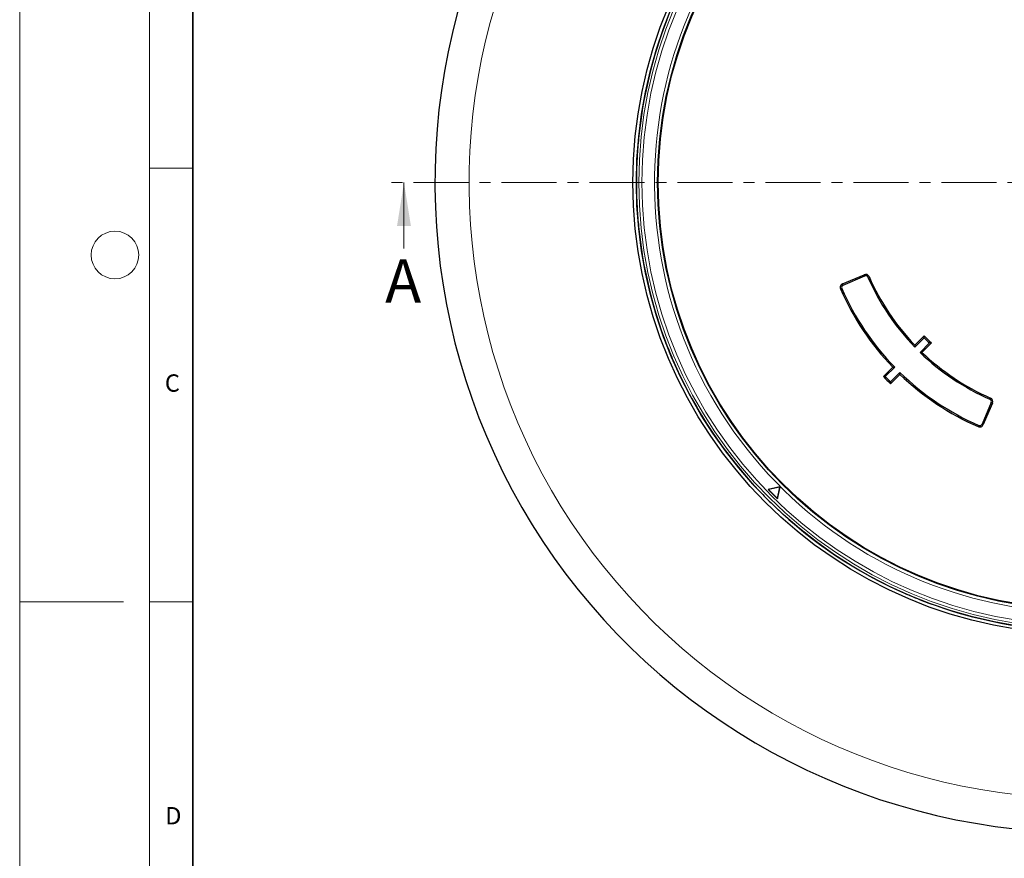
# Model space of a CAD drawing. Units: millimetres. Extents: x 0 to 483, y 0 to 297.
# Drawn here: x 0 to 114, y 119 to 216 of the extents above; entities that cross this region are included whole.
import ezdxf

# ---------------------------------------------------------------- set-up
doc = ezdxf.new("R2010")
doc.units = ezdxf.units.MM
doc.linetypes.add('CENTER', pattern=[10.16, 6.35, -1.27, 1.27, -1.27])
doc.styles.add('SLDTEXTSTYLE0', font='TXT', dxfattribs={"width": 0.605})

msp = doc.modelspace()

# ---------------------------------------------------------------- linework, layer by layer
at = {"color": 7, "linetype": 'Continuous', "lineweight": 18}
for p, q in [((0, 0), (0, 297)), ((15, 292), (15, 5)), ((15, 198.5), (20, 198.5)), ((44.3625, 189.2609), (44.3625, 196.8609)), ((12, 148.5), (0, 148.5)), ((15, 148.5), (20, 148.5))]:
    msp.add_line(p, q, dxfattribs=at)
at = {"color": 7, "linetype": 'Continuous', "lineweight": 35}
msp.add_line((20, 287), (20, 10), dxfattribs=at)
at = {"color": 7, "linetype": 'Continuous', "lineweight": 25}
for p, q in [((74.351, 214.6635), (74.3513, 214.6633)), ((94.9931, 185.1688), (97.4917, 186.2294)), ((95.0529, 185.0278), (97.5515, 186.0884)), ((74.3513, 179.0584), (74.351, 179.0583)), ((103.3352, 177.8724), (104.4191, 178.9562)), ((103.3372, 178.0909), (104.4212, 179.1749)), ((104.4191, 178.9562), (104.4212, 179.1749)), ((103.3372, 178.0909), (103.3352, 177.8724)), ((103.9413, 177.2663), (105.0252, 178.3501)), ((105.2438, 178.3523), (104.1599, 177.2683)), ((105.2438, 178.3523), (105.0252, 178.3501)), ((104.1599, 177.2683), (103.9413, 177.2663)), ((75.9911, 175.0988), (75.9914, 175.099)), ((99.7129, 174.4666), (100.7968, 175.5505)), ((99.9278, 174.465), (101.0116, 175.5488)), ((100.7968, 175.5505), (101.0116, 175.5488)), ((99.7129, 174.4666), (99.9278, 174.465)), ((101.6177, 174.9427), (100.5339, 173.8589)), ((101.6195, 174.7279), (100.5356, 173.644)), ((101.6195, 174.7279), (101.6177, 174.9427)), ((100.5339, 173.8589), (100.5356, 173.644)), ((112.1574, 171.4826), (111.0967, 168.984)), ((112.2983, 171.4228), (111.2377, 168.9241)), ((84.8619, 161.8234), (84.8616, 161.8231)), ((87.7635, 161.7407), (86.3898, 161.4599)), ((86.3898, 161.4599), (87.501, 160.3487)), ((86.4277, 161.4485), (86.3898, 161.4599)), ((87.7626, 161.7214), (86.4277, 161.4485)), ((86.4277, 161.4485), (87.4896, 160.3866)), ((87.4896, 160.3866), (87.7626, 161.7214)), ((87.501, 160.3487), (87.7819, 161.7224)), ((87.7626, 161.7214), (87.7727, 161.7316)), ((87.4896, 160.3866), (87.501, 160.3487)), ((87.892, 158.7927), (87.8923, 158.7929)), ((101.1679, 149.9225), (101.1677, 149.9221)), ((105.1272, 148.2821), (105.1274, 148.2824))]:
    msp.add_line(p, q, dxfattribs=at)
at = {"color": 7, "linetype": 'CENTER', "lineweight": 18}
msp.add_line((122.9298, 196.8609), (42.3625, 196.8609), dxfattribs=at)
at = {"color": 8, "linetype": 'Continuous', "lineweight": 18}
for p, q in [((97.4917, 186.2294), (97.5515, 186.0884)), ((98.0653, 186.0011), (97.925, 185.9398)), ((94.7622, 184.5896), (94.9026, 184.6507)), ((94.9931, 185.1688), (95.0529, 185.0278)), ((112.07, 171.9964), (112.0087, 171.8561)), ((112.2983, 171.4228), (112.1574, 171.4826)), ((110.6585, 168.6933), (110.7196, 168.8337)), ((111.2377, 168.9241), (111.0967, 168.984))]:
    msp.add_line(p, q, dxfattribs=at)
at = {"color": 7, "linetype": 'Continuous', "lineweight": 25, "flags": 128}
msp.add_lwpolyline([(87.7635, 161.7407), (87.7658, 161.7384), (87.7681, 161.7361), (87.7704, 161.7338), (87.7727, 161.7315), (87.775, 161.7293), (87.7773, 161.727), (87.7796, 161.7247), (87.7819, 161.7224)], dxfattribs=at)
at = {"color": 7, "linetype": 'Continuous', "lineweight": 25}
for radius in [52.1429, 51.7381, 49.2857, 49.2184]:
    msp.add_circle((122.9298, 196.8609), radius, dxfattribs=at)
at = {"color": 8, "linetype": 'Continuous', "lineweight": 18}
for radius in [51.4552, 51.0985]:
    msp.add_circle((122.9298, 196.8609), radius, dxfattribs=at)
at = {"color": 7, "linetype": 'Continuous', "lineweight": 18}
msp.add_circle((11, 188.5), 2.75, dxfattribs=at)
at = {"color": 8, "linetype": 'Continuous', "lineweight": 18}
for radius, start, end in [(49.6429, 311.311433, 309.268445), (71.0491, 154.427346, 265.572654)]:
    msp.add_arc((122.9298, 196.8609), radius, start, end, dxfattribs=at)
at = {"color": 7, "linetype": 'Continuous', "lineweight": 25}
for centre, radius, start, end in [((122.9298, 196.8609), 75, 154.385992, 265.614008), ((122.9298, 196.8609), 51.7377, 158.707649, 174.328704), ((122.9298, 196.8609), 51.7377, 174.328704, 176.66803), ((122.9298, 196.8609), 51.7377, 176.66803, 183.33197), ((122.9298, 196.8609), 51.7377, 183.33197, 185.671296), ((122.9298, 196.8609), 51.7377, 185.671296, 201.292351), ((97.6632, 185.8254), 0.4388, 23.593749, 113), ((97.6632, 185.8254), 0.2857, 23.593749, 113), ((122.9298, 196.8609), 27.2857, 203.593749, 224.100029), ((122.9298, 196.8609), 27.1326, 203.593749, 223.771564), ((95.1645, 184.7648), 0.4388, 113, 203.540534), ((122.9298, 196.8609), 30.7245, 203.540534, 223.915196), ((95.1645, 184.7648), 0.2857, 113, 203.540534), ((122.9298, 196.8609), 30.5714, 203.540534, 224.196762), ((122.9298, 196.8609), 25.7531, 224.046466, 225.953534), ((122.9298, 196.8609), 25.6, 223.698009, 226.301991), ((122.9298, 196.8609), 51.7377, 201.292351, 203.707649), ((122.9298, 196.8609), 27.2857, 225.899971, 246.406251), ((122.9298, 196.8609), 27.1326, 226.228436, 246.406251), ((122.9298, 196.8609), 51.7377, 203.707649, 223.792351), ((122.9298, 196.8609), 32.2571, 223.966743, 226.033257), ((122.9298, 196.8609), 32.104, 224.23511, 225.76489), ((122.9298, 196.8609), 30.5714, 225.803238, 246.459466), ((122.9298, 196.8609), 30.7245, 226.084804, 246.459466), ((111.8943, 171.5942), 0.2857, 337, 66.406251), ((111.8943, 171.5942), 0.4388, 337, 66.406251), ((110.8337, 169.0956), 0.4388, 246.459466, 337), ((110.8337, 169.0956), 0.2857, 246.459466, 337), ((122.9298, 196.8609), 51.7377, 223.792351, 226.207649), ((122.9298, 196.8609), 51.7377, 226.207649, 246.292351), ((122.9298, 196.8609), 51.7377, 246.292351, 248.707649), ((122.9298, 196.8609), 51.7377, 248.707649, 264.328704)]:
    msp.add_arc(centre, radius, start, end, dxfattribs=at)
at = {"color": 7, "linetype": 'Continuous', "lineweight": 18}
msp.add_solid([(44.3625, 196.8609), (43.5625, 191.8609), (45.1625, 191.8609)], dxfattribs=at)

# ---------------------------------------------------------------- texts
at = {"color": 7, "linetype": 'Continuous', "insert": (42.1946, 188.0123), "char_height": 5, "attachment_point": 1, "style": 'SLDTEXTSTYLE0'}
msp.add_mtext('A', dxfattribs=at)
at = {"color": 7, "linetype": 'Continuous', "lineweight": 18, "char_height": 2, "attachment_point": 2, "style": 'SLDTEXTSTYLE0'}
for s, insert in [('C', (17.6275, 174.7262)), ('D', (17.7359, 124.8018))]:
    msp.add_mtext(s, dxfattribs=dict(at, insert=insert))

doc.saveas('drawing.dxf')
